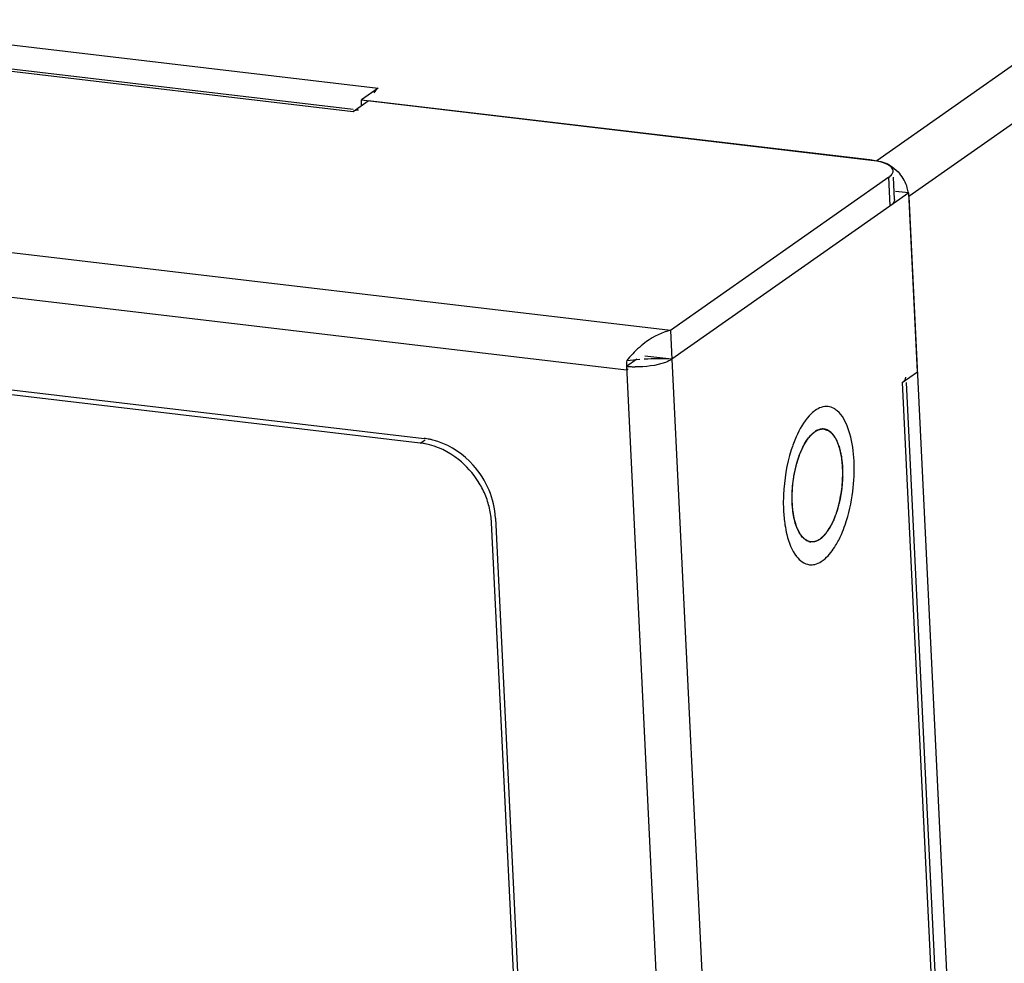
# Model space of a CAD drawing. Units: millimetres. Extents: x 253 to 2052, y 343 to 1328.
# Drawn here: x 1739 to 1765, y 1085 to 1110 of the extents above; entities that cross this region are included whole.
import ezdxf

# ---------------------------------------------------------------- set-up
doc = ezdxf.new("R2010")
doc.units = ezdxf.units.MM
doc.header["$LTSCALE"] = 115.5
for name, color, linetype in [('DH3-1169-102DXF_CONTINUOUS_LINE', 7, 'CONTINUOUS'), ('DH3-1169-103DXF_CONTINUOUS_LINE', 7, 'CONTINUOUS'), ('DH3-1169-901DXF_CONTINUOUS_LINE', 7, 'CONTINUOUS'), ('S-M3-0-ZI_DXF_CONTINUOUS_LINE', 7, 'CONTINUOUS')]:
    doc.layers.add(name, color=color, linetype=linetype)

msp = doc.modelspace()

# ---------------------------------------------------------------- linework, layer by layer
at = {"layer": 'DH3-1169-102DXF_CONTINUOUS_LINE', "color": 7, "linetype": 'Continuous'}
for p, q in [((1887.114, 1194.39), (1761.283, 1106.071)), ((1887.961, 1193.445), (1762.131, 1105.126)), ((1383.044, 1151.003), (1748.119, 1107.985)), ((1748.119, 1107.985), (1747.676, 1107.674)), ((1747.676, 1107.674), (1761.283, 1106.071)), ((1747.683, 1107.532), (1747.676, 1107.674)), ((1762.131, 1105.126), (1763.998, 1066.779))]:
    msp.add_line(p, q, dxfattribs=at)
for centre, radius, start, end in [((1761.076, 1105.047), 1.06, 28.6477, 39.925), ((1761.082, 1105.051), 1.053, 16.8489, 28.5976), ((1761.136, 1105.067), 0.996, 8.7212, 16.8812), ((1761.225, 1105.081), 0.906, 2.8363, 8.7005)]:
    msp.add_arc(centre, radius, start, end, dxfattribs=at)
for points in [[(1748.119, 1107.985), (1748.074, 1107.954), (1748.038, 1107.91), (1748.007, 1107.864)], [(1761.283, 1106.071), (1761.429, 1106.054), (1761.572, 1105.994), (1761.692, 1105.91)], [(1761.692, 1105.91), (1761.765, 1105.858), (1761.832, 1105.796), (1761.889, 1105.727)]]:
    msp.add_open_spline(points, degree=3, dxfattribs=at)
at = {"layer": 'DH3-1169-103DXF_CONTINUOUS_LINE', "color": 7, "linetype": 'Continuous'}
for p, q in [((1382.023, 1150.433), (1747.456, 1107.373)), ((1382.169, 1150.477), (1747.463, 1107.434)), ((1755.84, 1101.59), (1361.938, 1148.004)), ((1362.386, 1146.779), (1754.677, 1100.555)), ((1367.967, 1143.68), (1749.335, 1098.742)), ((1747.456, 1107.373), (1747.855, 1107.653)), ((1761.104, 1106.092), (1747.855, 1107.653)), ((1761.602, 1105.634), (1755.84, 1101.59)), ((1761.638, 1104.878), (1761.602, 1105.634)), ((1761.752, 1105.048), (1761.724, 1105.64)), ((1762.126, 1105.22), (1755.877, 1100.834)), ((1762.126, 1105.22), (1761.777, 1105.261)), ((1762.356, 1100.498), (1762.126, 1105.22)), ((1755.84, 1101.59), (1755.877, 1100.834)), ((1755.877, 1100.834), (1755.16, 1100.918)), ((1754.672, 1100.649), (1754.953, 1100.846)), ((1754.681, 1100.802), (1755.032, 1100.831)), ((1755.877, 1100.834), (1757.822, 1060.881)), ((1754.672, 1100.649), (1756.618, 1060.696)), ((1754.677, 1100.555), (1754.718, 1100.584)), ((1761.957, 1100.218), (1762.356, 1100.498)), ((1761.957, 1100.218), (1763.673, 1064.988)), ((1762.057, 1100.223), (1763.766, 1065.126)), ((1751.218, 1096.642), (1752.736, 1065.474))]:
    msp.add_line(p, q, dxfattribs=at)
for centre, radius, start, end in [((1757.505, 1098.411), 3.701, 136.0917, 139.7424), ((1755.538, 1095.548), 5.297, 86.3302, 94.2425), ((1754.925, 1102.822), 2.188, 263.347, 266.6317), ((1754.949, 1103.199), 2.566, 266.5965, 268.9416), ((1760.117, 1098.824), 0.804, 125.0924, 128.1), ((1759.907, 1099.093), 0.503, 55.935, 60.4044), ((1749.129, 1096.999), 1.755, 78.77, 83.2556), ((1749.112, 1096.913), 1.843, 75.8585, 78.7838), ((1749.094, 1096.839), 1.919, 71.7135, 75.8516), ((1763.236, 1097.054), 4.42, 177.4297, 182.7112)]:
    msp.add_arc(centre, radius, start, end, dxfattribs=at)
for points in [[(1747.456, 1107.373), (1747.498, 1107.403), (1747.552, 1107.422), (1747.603, 1107.417)], [(1761.29, 1106.062), (1761.229, 1106.075), (1761.167, 1106.085), (1761.104, 1106.092)], [(1761.569, 1105.97), (1761.483, 1106.015), (1761.386, 1106.042), (1761.29, 1106.062)], [(1761.707, 1105.843), (1761.683, 1105.901), (1761.624, 1105.941), (1761.569, 1105.97)], [(1755.84, 1101.59), (1755.612, 1101.544), (1755.394, 1101.434), (1755.206, 1101.298)], [(1755.206, 1101.298), (1755.074, 1101.203), (1754.952, 1101.094), (1754.839, 1100.977)], [(1754.681, 1100.802), (1754.677, 1100.752), (1754.673, 1100.701), (1754.674, 1100.65)], [(1761.957, 1100.218), (1762.003, 1100.25), (1762.052, 1100.301), (1762.05, 1100.357)], [(1759.998, 1099.583), (1759.879, 1099.597), (1759.753, 1099.55), (1759.655, 1099.481)], [(1760.155, 1099.531), (1760.107, 1099.558), (1760.053, 1099.577), (1759.998, 1099.583)], [(1760.683, 1098.151), (1760.671, 1098.39), (1760.64, 1098.63), (1760.575, 1098.861)], [(1750.628, 1098.04), (1750.379, 1098.318), (1750.051, 1098.544), (1749.696, 1098.661)], [(1759.154, 1098.784), (1759.105, 1098.671), (1759.063, 1098.556), (1759.025, 1098.438)], [(1759.025, 1098.438), (1758.904, 1098.056), (1758.838, 1097.653), (1758.821, 1097.252)], [(1760.649, 1097.342), (1760.683, 1097.61), (1760.696, 1097.882), (1760.683, 1098.151)], [(1751.046, 1097.381), (1750.945, 1097.621), (1750.802, 1097.846), (1750.628, 1098.04)], [(1751.218, 1096.642), (1751.205, 1096.895), (1751.144, 1097.148), (1751.046, 1097.381)], [(1758.821, 1096.845), (1758.827, 1096.717), (1758.84, 1096.59), (1758.859, 1096.464)], [(1760.197, 1095.915), (1760.255, 1096.01), (1760.305, 1096.11), (1760.349, 1096.212)], [(1759.165, 1095.629), (1759.248, 1095.523), (1759.372, 1095.428), (1759.506, 1095.412)], [(1759.644, 1095.42), (1759.706, 1095.434), (1759.765, 1095.461), (1759.818, 1095.494)]]:
    msp.add_open_spline(points, degree=3, dxfattribs=at)
for points, knots in [([(1761.602, 1105.634), (1761.617, 1105.644), (1761.644, 1105.666), (1761.669, 1105.691), (1761.679, 1105.704)], [0, 0, 0, 0, 0.532612, 1, 1, 1, 1]), ([(1761.679, 1105.704), (1761.687, 1105.715), (1761.702, 1105.737), (1761.711, 1105.762), (1761.713, 1105.774)], [0, 0, 0, 0, 0.527702, 1, 1, 1, 1]), ([(1761.716, 1105.803), (1761.715, 1105.81), (1761.713, 1105.824), (1761.709, 1105.837), (1761.707, 1105.843)], [0, 0, 0, 0, 0.493502, 1, 1, 1, 1]), ([(1761.713, 1105.774), (1761.714, 1105.779), (1761.716, 1105.788), (1761.716, 1105.798), (1761.716, 1105.803)], [0, 0, 0, 0, 0.503705, 1, 1, 1, 1]), ([(1761.689, 1104.919), (1761.681, 1104.912), (1761.665, 1104.898), (1761.648, 1104.885), (1761.638, 1104.878)], [0, 0, 0, 0, 0.481286, 1, 1, 1, 1]), ([(1761.716, 1104.949), (1761.712, 1104.943), (1761.703, 1104.933), (1761.694, 1104.924), (1761.689, 1104.919)], [0, 0, 0, 0, 0.486257, 1, 1, 1, 1]), ([(1761.75, 1105.018), (1761.748, 1105.006), (1761.739, 1104.981), (1761.724, 1104.959), (1761.716, 1104.949)], [0, 0, 0, 0, 0.472298, 1, 1, 1, 1]), ([(1761.752, 1105.048), (1761.753, 1105.043), (1761.753, 1105.033), (1761.751, 1105.023), (1761.75, 1105.018)], [0, 0, 0, 0, 0.496295, 1, 1, 1, 1]), ([(1755.877, 1100.834), (1755.825, 1100.798), (1755.516, 1100.661), (1755.173, 1100.629), (1754.902, 1100.634)], [0, 0, 0, 0, 0.188582, 1, 1, 1, 1]), ([(1754.674, 1100.65), (1754.674, 1100.636), (1754.676, 1100.607), (1754.68, 1100.578), (1754.683, 1100.564)], [0, 0, 0, 0, 0.511754, 1, 1, 1, 1]), ([(1759.621, 1099.456), (1759.576, 1099.421), (1759.377, 1099.229), (1759.241, 1098.983), (1759.154, 1098.784)], [0, 0, 0, 0, 0.210499, 1, 1, 1, 1]), ([(1760.575, 1098.861), (1760.554, 1098.934), (1760.474, 1099.173), (1760.336, 1099.411), (1760.189, 1099.51)], [0, 0, 0, 0, 0.301514, 1, 1, 1, 1]), ([(1760.349, 1096.212), (1760.386, 1096.295), (1760.526, 1096.66), (1760.611, 1097.046), (1760.649, 1097.342)], [0, 0, 0, 0, 0.23369, 1, 1, 1, 1]), ([(1758.859, 1096.464), (1758.872, 1096.378), (1758.929, 1096.087), (1759.035, 1095.795), (1759.165, 1095.629)], [0, 0, 0, 0, 0.2919, 1, 1, 1, 1]), ([(1759.818, 1095.494), (1759.853, 1095.516), (1760.004, 1095.632), (1760.12, 1095.788), (1760.197, 1095.915)], [0, 0, 0, 0, 0.216212, 1, 1, 1, 1]), ([(1759.506, 1095.412), (1759.529, 1095.41), (1759.575, 1095.408), (1759.621, 1095.415), (1759.644, 1095.42)], [0, 0, 0, 0, 0.494048, 1, 1, 1, 1])]:
    msp.add_open_spline(points, degree=3, knots=knots, dxfattribs=at)
at = {"layer": 'DH3-1169-901DXF_CONTINUOUS_LINE', "color": 7, "linetype": 'Continuous'}
for p, q in [((1749.232, 1098.621), (1368.132, 1143.527)), ((1749.232, 1098.621), (1749.358, 1098.71)), ((1752.619, 1065.636), (1751.114, 1096.521))]:
    msp.add_line(p, q, dxfattribs=at)
for centre, radius, start, end in [((1749.029, 1096.904), 1.729, 80.8533, 83.2726), ((1749.021, 1096.854), 1.78, 79.1535, 80.8569), ((1748.78, 1096.347), 2.347, 22.8894, 32.4379), ((1748.854, 1096.38), 2.266, 13.2889, 22.856)]:
    msp.add_arc(centre, radius, start, end, dxfattribs=at)
for points in [[(1750.242, 1098.186), (1749.987, 1098.389), (1749.677, 1098.54), (1749.356, 1098.602)], [(1750.761, 1097.606), (1750.622, 1097.825), (1750.445, 1098.024), (1750.242, 1098.186)], [(1751.114, 1096.521), (1751.108, 1096.649), (1751.089, 1096.776), (1751.06, 1096.901)]]:
    msp.add_open_spline(points, degree=3, dxfattribs=at)
at = {"layer": 'S-M3-0-ZI_DXF_CONTINUOUS_LINE', "color": 7, "linetype": 'Continuous'}
for p, q in [((1759.691, 1098.946), (1759.697, 1098.95)), ((1759.739, 1098.969), (1759.747, 1098.973)), ((1759.789, 1098.985), (1759.793, 1098.986)), ((1759.833, 1098.993), (1759.839, 1098.993)), ((1759.839, 1098.993), (1759.841, 1098.993))]:
    msp.add_line(p, q, dxfattribs=at)
for centre, radius, start, end in [((1759.858, 1098.708), 0.286, 83.3228, 93.4793), ((1759.574, 1096.295), 0.285, 253.4397, 263.2455)]:
    msp.add_arc(centre, radius, start, end, dxfattribs=at)
for points, knots in [([(1759.493, 1096.022), (1759.456, 1096.033), (1759.382, 1096.073), (1759.288, 1096.17), (1759.208, 1096.303), (1759.142, 1096.469), (1759.092, 1096.663), (1759.048, 1096.962), (1759.041, 1097.366), (1759.103, 1097.852), (1759.21, 1098.238), (1759.327, 1098.511), (1759.423, 1098.68), (1759.527, 1098.818), (1759.607, 1098.891), (1759.647, 1098.919)], [0, 0, 0, 0, 0.036029, 0.077218, 0.1254, 0.181102, 0.243969, 0.313064, 0.464269, 0.621742, 0.771153, 0.838778, 0.899893, 0.953688, 1, 1, 1, 1]), ([(1759.493, 1096.022), (1759.484, 1096.027), (1759.468, 1096.036), (1759.443, 1096.05), (1759.422, 1096.061), (1759.406, 1096.071), (1759.396, 1096.076), (1759.387, 1096.081), (1759.381, 1096.084), (1759.376, 1096.087), (1759.373, 1096.089), (1759.372, 1096.09), (1759.37, 1096.09), (1759.368, 1096.093), (1759.366, 1096.095), (1759.363, 1096.1), (1759.358, 1096.105), (1759.352, 1096.111), (1759.345, 1096.12), (1759.336, 1096.13), (1759.325, 1096.143), (1759.314, 1096.156), (1759.303, 1096.169), (1759.292, 1096.181), (1759.283, 1096.192), (1759.276, 1096.201), (1759.271, 1096.206), (1759.267, 1096.21), (1759.265, 1096.213), (1759.262, 1096.216), (1759.261, 1096.219), (1759.259, 1096.222), (1759.258, 1096.226), (1759.255, 1096.232), (1759.251, 1096.239), (1759.246, 1096.248), (1759.24, 1096.261), (1759.233, 1096.276), (1759.22, 1096.3), (1759.208, 1096.324), (1759.196, 1096.348), (1759.189, 1096.363), (1759.183, 1096.375), (1759.179, 1096.383), (1759.176, 1096.388), (1759.175, 1096.391), (1759.173, 1096.394), (1759.172, 1096.399), (1759.169, 1096.406), (1759.167, 1096.416), (1759.162, 1096.431), (1759.156, 1096.45), (1759.149, 1096.472), (1759.14, 1096.503), (1759.131, 1096.533), (1759.122, 1096.563), (1759.116, 1096.582), (1759.112, 1096.597), (1759.109, 1096.607), (1759.107, 1096.613), (1759.106, 1096.617), (1759.105, 1096.621), (1759.104, 1096.627), (1759.103, 1096.636), (1759.101, 1096.647), (1759.098, 1096.664), (1759.095, 1096.686), (1759.09, 1096.713), (1759.085, 1096.748), (1759.079, 1096.783), (1759.073, 1096.818), (1759.069, 1096.84), (1759.067, 1096.858), (1759.065, 1096.867), (1759.064, 1096.874), (1759.063, 1096.877), (1759.063, 1096.881), (1759.063, 1096.888), (1759.062, 1096.904), (1759.061, 1096.928), (1759.059, 1096.957), (1759.057, 1096.986), (1759.055, 1097.025), (1759.053, 1097.063), (1759.051, 1097.102), (1759.05, 1097.126), (1759.049, 1097.143), (1759.048, 1097.152), (1759.048, 1097.162), (1759.048, 1097.175), (1759.049, 1097.195), (1759.05, 1097.22), (1759.052, 1097.261), (1759.054, 1097.311), (1759.055, 1097.362), (1759.057, 1097.402), (1759.058, 1097.428), (1759.059, 1097.448), (1759.059, 1097.461), (1759.061, 1097.471), (1759.062, 1097.481), (1759.064, 1097.499), (1759.067, 1097.524), (1759.073, 1097.565), (1759.079, 1097.616), (1759.086, 1097.667), (1759.091, 1097.708), (1759.094, 1097.733), (1759.096, 1097.751), (1759.098, 1097.761), (1759.1, 1097.771), (1759.102, 1097.783), (1759.107, 1097.803), (1759.112, 1097.827), (1759.121, 1097.867), (1759.129, 1097.906), (1759.138, 1097.945), (1759.144, 1097.975), (1759.15, 1097.999), (1759.154, 1098.019), (1759.157, 1098.031), (1759.159, 1098.041), (1759.161, 1098.051), (1759.165, 1098.062), (1759.169, 1098.076), (1759.175, 1098.094), (1759.182, 1098.116), (1759.194, 1098.153), (1759.206, 1098.189), (1759.217, 1098.225), (1759.226, 1098.252), (1759.233, 1098.275), (1759.239, 1098.293), (1759.243, 1098.304), (1759.246, 1098.313), (1759.248, 1098.32), (1759.251, 1098.326), (1759.254, 1098.334), (1759.259, 1098.344), (1759.266, 1098.36), (1759.275, 1098.38), (1759.289, 1098.411), (1759.303, 1098.443), (1759.318, 1098.475), (1759.328, 1098.499), (1759.337, 1098.518), (1759.344, 1098.532), (1759.347, 1098.54), (1759.349, 1098.545), (1759.351, 1098.549), (1759.353, 1098.553), (1759.356, 1098.557), (1759.359, 1098.562), (1759.363, 1098.569), (1759.368, 1098.577), (1759.376, 1098.59), (1759.386, 1098.606), (1759.398, 1098.625), (1759.411, 1098.645), (1759.423, 1098.664), (1759.435, 1098.683), (1759.445, 1098.7), (1759.453, 1098.713), (1759.459, 1098.722), (1759.464, 1098.73), (1759.469, 1098.737), (1759.471, 1098.741), (1759.473, 1098.744), (1759.475, 1098.747), (1759.479, 1098.751), (1759.487, 1098.759), (1759.498, 1098.771), (1759.511, 1098.785), (1759.529, 1098.804), (1759.551, 1098.828), (1759.577, 1098.857), (1759.595, 1098.876), (1759.604, 1098.885)], [0, 0, 0, 0, 0.015625, 0.03125, 0.046875, 0.054688, 0.0625, 0.066406, 0.070312, 0.074219, 0.075195, 0.076172, 0.077148, 0.078125, 0.080078, 0.082031, 0.085938, 0.089844, 0.09375, 0.101562, 0.109375, 0.117188, 0.125, 0.132812, 0.140625, 0.144531, 0.148438, 0.150391, 0.152344, 0.154297, 0.155273, 0.15625, 0.158203, 0.160156, 0.164062, 0.167969, 0.171875, 0.179688, 0.1875, 0.203125, 0.210938, 0.21875, 0.222656, 0.226562, 0.228516, 0.229492, 0.230469, 0.232422, 0.234375, 0.238281, 0.242188, 0.25, 0.257812, 0.265625, 0.28125, 0.289062, 0.296875, 0.300781, 0.304688, 0.306641, 0.307617, 0.308594, 0.310547, 0.3125, 0.316406, 0.320312, 0.328125, 0.335938, 0.34375, 0.359375, 0.367188, 0.375, 0.378906, 0.382812, 0.383789, 0.384766, 0.385742, 0.386719, 0.390625, 0.398438, 0.40625, 0.414062, 0.421875, 0.4375, 0.445312, 0.453125, 0.457031, 0.458984, 0.460938, 0.464844, 0.46875, 0.476562, 0.484375, 0.5, 0.515625, 0.523438, 0.53125, 0.535156, 0.539062, 0.541016, 0.542969, 0.546875, 0.554688, 0.5625, 0.578125, 0.59375, 0.601562, 0.609375, 0.613281, 0.615234, 0.617188, 0.621094, 0.625, 0.632812, 0.640625, 0.65625, 0.664062, 0.671875, 0.679688, 0.683594, 0.6875, 0.689453, 0.691406, 0.695312, 0.699219, 0.703125, 0.710938, 0.71875, 0.734375, 0.742188, 0.75, 0.757812, 0.761719, 0.765625, 0.767578, 0.769531, 0.771484, 0.773438, 0.777344, 0.78125, 0.789062, 0.796875, 0.8125, 0.820312, 0.828125, 0.835938, 0.839844, 0.841797, 0.84375, 0.844727, 0.845703, 0.847656, 0.849609, 0.851562, 0.855469, 0.859375, 0.867188, 0.875, 0.882812, 0.890625, 0.898438, 0.90625, 0.910156, 0.914062, 0.917969, 0.919922, 0.921875, 0.922852, 0.923828, 0.925781, 0.929688, 0.9375, 0.945312, 0.953125, 0.96875, 0.984375, 1, 1, 1, 1]), ([(1759.604, 1098.885), (1759.611, 1098.891), (1759.619, 1098.898), (1759.63, 1098.906), (1759.634, 1098.91), (1759.637, 1098.912), (1759.639, 1098.913), (1759.642, 1098.915), (1759.645, 1098.917), (1759.647, 1098.919)], [0, 0, 0, 0, 0.5, 0.625, 0.75, 0.8125, 0.84375, 0.875, 1, 1, 1, 1]), ([(1759.841, 1098.993), (1759.808, 1098.991), (1759.739, 1098.975), (1759.677, 1098.94), (1759.647, 1098.919)], [0, 0, 0, 0, 0.472341, 1, 1, 1, 1]), ([(1759.647, 1098.919), (1759.654, 1098.924), (1759.663, 1098.93), (1759.673, 1098.936), (1759.678, 1098.939), (1759.681, 1098.941), (1759.685, 1098.943), (1759.688, 1098.945), (1759.691, 1098.946)], [0, 0, 0, 0, 0.5, 0.625, 0.75, 0.8125, 0.875, 1, 1, 1, 1]), ([(1759.697, 1098.95), (1759.698, 1098.95), (1759.699, 1098.951), (1759.701, 1098.952), (1759.702, 1098.952), (1759.703, 1098.953), (1759.706, 1098.955), (1759.711, 1098.957), (1759.716, 1098.96), (1759.721, 1098.962), (1759.726, 1098.964), (1759.729, 1098.965), (1759.731, 1098.966), (1759.734, 1098.967), (1759.737, 1098.969), (1759.739, 1098.969)], [0, 0, 0, 0, 0.0625, 0.125, 0.15625, 0.1875, 0.25, 0.375, 0.5, 0.625, 0.75, 0.8125, 0.84375, 0.875, 1, 1, 1, 1]), ([(1759.88, 1098.993), (1759.889, 1098.99), (1759.907, 1098.984), (1759.93, 1098.977), (1759.948, 1098.972), (1759.962, 1098.967), (1759.973, 1098.964), (1759.982, 1098.961), (1759.989, 1098.959), (1759.995, 1098.957), (1759.999, 1098.956), (1760.002, 1098.955), (1760.004, 1098.954), (1760.007, 1098.952), (1760.01, 1098.949), (1760.015, 1098.945), (1760.022, 1098.94), (1760.03, 1098.933), (1760.04, 1098.924), (1760.053, 1098.913), (1760.065, 1098.903), (1760.077, 1098.892), (1760.088, 1098.883), (1760.096, 1098.876), (1760.102, 1098.871), (1760.107, 1098.867), (1760.112, 1098.863), (1760.114, 1098.861), (1760.116, 1098.859), (1760.118, 1098.858), (1760.12, 1098.854), (1760.123, 1098.85), (1760.127, 1098.844), (1760.131, 1098.838), (1760.142, 1098.821), (1760.154, 1098.802), (1760.168, 1098.78), (1760.179, 1098.764), (1760.19, 1098.747), (1760.199, 1098.734), (1760.206, 1098.723), (1760.21, 1098.716), (1760.213, 1098.711), (1760.215, 1098.709), (1760.216, 1098.708), (1760.217, 1098.706), (1760.217, 1098.703), (1760.219, 1098.7), (1760.221, 1098.694), (1760.225, 1098.685), (1760.231, 1098.67), (1760.238, 1098.652), (1760.246, 1098.631), (1760.255, 1098.609), (1760.263, 1098.587), (1760.272, 1098.566), (1760.279, 1098.548), (1760.285, 1098.533), (1760.288, 1098.524), (1760.291, 1098.518), (1760.292, 1098.515), (1760.293, 1098.512), (1760.294, 1098.511), (1760.294, 1098.508), (1760.295, 1098.505), (1760.297, 1098.497), (1760.299, 1098.486), (1760.303, 1098.469), (1760.308, 1098.447), (1760.316, 1098.413), (1760.326, 1098.369), (1760.336, 1098.326), (1760.343, 1098.298), (1760.346, 1098.285), (1760.347, 1098.279), (1760.349, 1098.273), (1760.349, 1098.268), (1760.35, 1098.261), (1760.351, 1098.25), (1760.354, 1098.231), (1760.356, 1098.206), (1760.36, 1098.177), (1760.364, 1098.138), (1760.368, 1098.099), (1760.373, 1098.06), (1760.375, 1098.035), (1760.377, 1098.018), (1760.378, 1098.01), (1760.379, 1098.005), (1760.379, 1098), (1760.379, 1097.993), (1760.379, 1097.983), (1760.379, 1097.964), (1760.38, 1097.938), (1760.38, 1097.896), (1760.381, 1097.854), (1760.382, 1097.812), (1760.382, 1097.786), (1760.382, 1097.765), (1760.382, 1097.749), (1760.383, 1097.736), (1760.383, 1097.726), (1760.383, 1097.718), (1760.382, 1097.71), (1760.381, 1097.699), (1760.38, 1097.686), (1760.379, 1097.669), (1760.378, 1097.648), (1760.376, 1097.621), (1760.372, 1097.578), (1760.369, 1097.535), (1760.366, 1097.491), (1760.364, 1097.464), (1760.362, 1097.446), (1760.361, 1097.435), (1760.361, 1097.428), (1760.361, 1097.423), (1760.36, 1097.417), (1760.358, 1097.408), (1760.355, 1097.389), (1760.351, 1097.363), (1760.344, 1097.32), (1760.337, 1097.277), (1760.33, 1097.234), (1760.325, 1097.202), (1760.32, 1097.176), (1760.317, 1097.154), (1760.315, 1097.141), (1760.313, 1097.13), (1760.31, 1097.12), (1760.306, 1097.102), (1760.299, 1097.076), (1760.291, 1097.045), (1760.281, 1097.004), (1760.27, 1096.963), (1760.259, 1096.922), (1760.253, 1096.896), (1760.247, 1096.875), (1760.243, 1096.86), (1760.24, 1096.847), (1760.237, 1096.838), (1760.233, 1096.828), (1760.229, 1096.817), (1760.222, 1096.799), (1760.214, 1096.776), (1760.204, 1096.748), (1760.194, 1096.72), (1760.184, 1096.693), (1760.174, 1096.665), (1760.165, 1096.642), (1760.158, 1096.624), (1760.154, 1096.613), (1760.151, 1096.603), (1760.149, 1096.598), (1760.148, 1096.595), (1760.147, 1096.593), (1760.145, 1096.589), (1760.142, 1096.582), (1760.137, 1096.573), (1760.129, 1096.557), (1760.119, 1096.537), (1760.103, 1096.506), (1760.083, 1096.466), (1760.065, 1096.431), (1760.053, 1096.407), (1760.048, 1096.397), (1760.044, 1096.389), (1760.041, 1096.384), (1760.038, 1096.378), (1760.036, 1096.375), (1760.033, 1096.371), (1760.028, 1096.364), (1760.021, 1096.354), (1760.014, 1096.345), (1760.005, 1096.332), (1759.994, 1096.317), (1759.977, 1096.292), (1759.959, 1096.267), (1759.943, 1096.245), (1759.934, 1096.232), (1759.928, 1096.223), (1759.922, 1096.215), (1759.918, 1096.21), (1759.916, 1096.206), (1759.913, 1096.204), (1759.911, 1096.201), (1759.906, 1096.197), (1759.9, 1096.192), (1759.893, 1096.185), (1759.883, 1096.176), (1759.871, 1096.165), (1759.857, 1096.152), (1759.838, 1096.134), (1759.814, 1096.112), (1759.795, 1096.094), (1759.785, 1096.085)], [0, 0, 0, 0, 0.015625, 0.03125, 0.039062, 0.046875, 0.054688, 0.058594, 0.0625, 0.066406, 0.068359, 0.070312, 0.071289, 0.072266, 0.074219, 0.078125, 0.082031, 0.085938, 0.09375, 0.101562, 0.109375, 0.117188, 0.125, 0.128906, 0.132812, 0.136719, 0.138672, 0.140625, 0.141602, 0.142578, 0.144531, 0.146484, 0.148438, 0.152344, 0.15625, 0.171875, 0.179688, 0.1875, 0.195312, 0.203125, 0.207031, 0.210938, 0.212891, 0.213867, 0.214355, 0.214844, 0.21582, 0.216797, 0.21875, 0.222656, 0.226562, 0.234375, 0.242188, 0.25, 0.257812, 0.265625, 0.273438, 0.277344, 0.28125, 0.283203, 0.28418, 0.285156, 0.285645, 0.286133, 0.287109, 0.289062, 0.292969, 0.296875, 0.304688, 0.3125, 0.328125, 0.34375, 0.351562, 0.353516, 0.355469, 0.357422, 0.358398, 0.359375, 0.363281, 0.367188, 0.375, 0.382812, 0.390625, 0.40625, 0.414062, 0.421875, 0.425781, 0.427734, 0.428711, 0.429688, 0.431641, 0.433594, 0.4375, 0.445312, 0.453125, 0.46875, 0.476562, 0.484375, 0.488281, 0.492188, 0.496094, 0.498047, 0.5, 0.501953, 0.503906, 0.507812, 0.511719, 0.515625, 0.523438, 0.53125, 0.546875, 0.554688, 0.5625, 0.566406, 0.568359, 0.570312, 0.571289, 0.572266, 0.574219, 0.578125, 0.585938, 0.59375, 0.609375, 0.617188, 0.625, 0.632812, 0.636719, 0.640625, 0.642578, 0.644531, 0.648438, 0.65625, 0.664062, 0.671875, 0.6875, 0.695312, 0.703125, 0.707031, 0.710938, 0.714844, 0.716797, 0.71875, 0.722656, 0.726562, 0.734375, 0.742188, 0.75, 0.757812, 0.765625, 0.773438, 0.777344, 0.78125, 0.783203, 0.785156, 0.785645, 0.786133, 0.787109, 0.789062, 0.792969, 0.796875, 0.804688, 0.8125, 0.828125, 0.84375, 0.847656, 0.851562, 0.853516, 0.855469, 0.857422, 0.858398, 0.859375, 0.863281, 0.867188, 0.871094, 0.875, 0.882812, 0.890625, 0.90625, 0.914062, 0.917969, 0.921875, 0.925781, 0.927734, 0.928711, 0.929688, 0.931641, 0.933594, 0.9375, 0.941406, 0.945312, 0.953125, 0.960938, 0.96875, 0.984375, 1, 1, 1, 1]), ([(1759.793, 1098.986), (1759.794, 1098.987), (1759.795, 1098.987), (1759.797, 1098.987), (1759.799, 1098.988), (1759.802, 1098.988), (1759.806, 1098.989), (1759.813, 1098.99), (1759.819, 1098.991), (1759.824, 1098.992), (1759.828, 1098.992), (1759.831, 1098.992), (1759.833, 1098.993)], [0, 0, 0, 0, 0.125, 0.15625, 0.1875, 0.25, 0.375, 0.5, 0.75, 0.8125, 0.875, 1, 1, 1, 1]), ([(1759.841, 1098.993), (1759.842, 1098.993), (1759.844, 1098.993), (1759.845, 1098.993), (1759.847, 1098.994), (1759.85, 1098.994), (1759.854, 1098.994), (1759.861, 1098.994), (1759.869, 1098.994), (1759.876, 1098.993), (1759.88, 1098.993)], [0, 0, 0, 0, 0.125, 0.15625, 0.1875, 0.25, 0.375, 0.5, 0.75, 1, 1, 1, 1]), ([(1760.099, 1098.878), (1760.07, 1098.909), (1760.007, 1098.961), (1759.929, 1098.987), (1759.892, 1098.992)], [0, 0, 0, 0, 0.527224, 1, 1, 1, 1]), ([(1760.38, 1097.657), (1760.387, 1097.786), (1760.385, 1098.033), (1760.338, 1098.377), (1760.249, 1098.663), (1760.155, 1098.82), (1760.099, 1098.878)], [0, 0, 0, 0, 0.302455, 0.577639, 0.81227, 1, 1, 1, 1]), ([(1759.785, 1096.085), (1759.826, 1096.114), (1759.905, 1096.187), (1760.01, 1096.326), (1760.107, 1096.497), (1760.225, 1096.771), (1760.331, 1097.161), (1760.372, 1097.488), (1760.38, 1097.657)], [0, 0, 0, 0, 0.086401, 0.186838, 0.300994, 0.427322, 0.706329, 1, 1, 1, 1]), ([(1759.539, 1096.013), (1759.537, 1096.013), (1759.534, 1096.013), (1759.529, 1096.014), (1759.526, 1096.014), (1759.525, 1096.015), (1759.522, 1096.015), (1759.52, 1096.016), (1759.518, 1096.016), (1759.516, 1096.016), (1759.515, 1096.017), (1759.513, 1096.017), (1759.512, 1096.017), (1759.51, 1096.018), (1759.508, 1096.018), (1759.504, 1096.019), (1759.499, 1096.021), (1759.495, 1096.022), (1759.493, 1096.022)], [0, 0, 0, 0, 0.125, 0.25, 0.3125, 0.34375, 0.375, 0.4375, 0.46875, 0.5, 0.53125, 0.5625, 0.625, 0.65625, 0.6875, 0.75, 0.875, 1, 1, 1, 1]), ([(1759.785, 1096.085), (1759.78, 1096.082), (1759.77, 1096.076), (1759.758, 1096.068), (1759.749, 1096.063), (1759.744, 1096.059), (1759.736, 1096.056), (1759.727, 1096.051), (1759.717, 1096.046), (1759.71, 1096.042), (1759.705, 1096.04), (1759.7, 1096.038), (1759.69, 1096.034), (1759.68, 1096.03), (1759.671, 1096.027), (1759.666, 1096.025), (1759.662, 1096.024), (1759.658, 1096.023), (1759.652, 1096.022), (1759.643, 1096.02), (1759.633, 1096.017), (1759.624, 1096.015), (1759.619, 1096.014), (1759.614, 1096.014), (1759.608, 1096.013), (1759.6, 1096.012), (1759.593, 1096.012), (1759.587, 1096.011), (1759.582, 1096.011), (1759.577, 1096.011), (1759.568, 1096.011), (1759.554, 1096.012), (1759.544, 1096.012), (1759.539, 1096.013)], [0, 0, 0, 0, 0.0625, 0.125, 0.15625, 0.171875, 0.1875, 0.25, 0.28125, 0.3125, 0.328125, 0.34375, 0.375, 0.4375, 0.46875, 0.484375, 0.5, 0.515625, 0.53125, 0.5625, 0.625, 0.65625, 0.671875, 0.6875, 0.71875, 0.75, 0.78125, 0.8125, 0.828125, 0.84375, 0.875, 0.9375, 1, 1, 1, 1]), ([(1759.785, 1096.085), (1759.747, 1096.059), (1759.67, 1096.017), (1759.581, 1096.008), (1759.541, 1096.012)], [0, 0, 0, 0, 0.530532, 1, 1, 1, 1])]:
    msp.add_open_spline(points, degree=3, knots=knots, dxfattribs=at)
msp.add_open_spline([(1759.747, 1098.973), (1759.754, 1098.975), (1759.768, 1098.98), (1759.782, 1098.984), (1759.789, 1098.985)], degree=3, dxfattribs=at)

doc.saveas('drawing.dxf')
